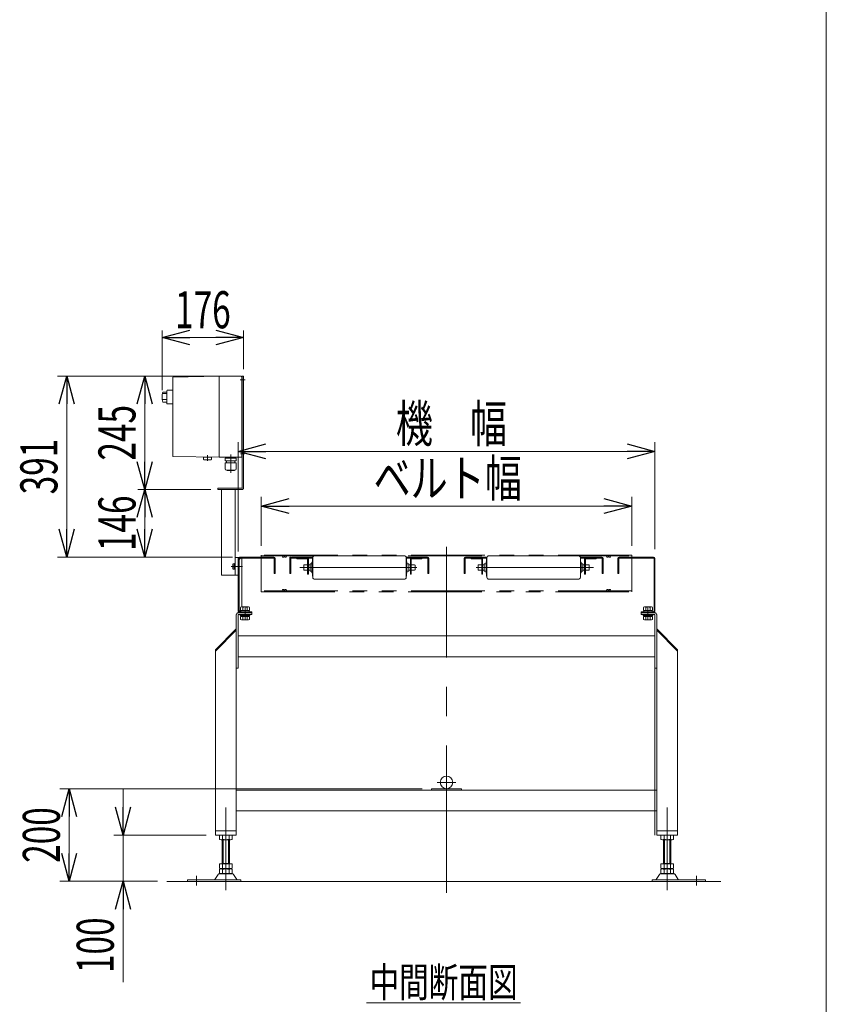
# Model space of a CAD drawing. Units: millimetres. Extents: x -3940 to 3940, y -2703 to 2703.
# Drawn here: x 2198 to 3940, y -898 to 1227 of the extents above; entities that cross this region are included whole.
import ezdxf
from ezdxf.enums import TextEntityAlignment as Align

# ---------------------------------------------------------------- set-up
doc = ezdxf.new("R2010")
doc.units = ezdxf.units.MM
doc.header["$LTSCALE"] = 5
doc.linetypes.add('CENTERX2', pattern=[101.6, 63.5, -12.7, 12.7, -12.7])
doc.linetypes.add('PHANTOM', pattern=[63.5, 31.75, -6.35, 6.35, -6.35, 6.35, -6.35])
for name, color, linetype in [('4', 7, 'Continuous'), ('L-3', 7, 'Continuous'), ('Layer0008', 7, 'Continuous'), ('ZUWAKU', 7, 'Continuous')]:
    doc.layers.add(name, color=color, linetype=linetype)
doc.styles.add('dcStyle0', font='ＭＳ Ｐゴシック')
doc.dimstyles.new('dc_Rotated', dxfattribs={"dimtxt": 80, "dimasz": 60.000038, "dimexe": 20, "dimexo": 20, "dimgap": 14, "dimtad": 3, "dimdsep": 46, "dimtxsty": 'dcStyle0', "dimblk1": 'OPEN30', "dimblk2": 'OPEN30', "dimsah": 1, "dimcen": 0.09, "dimclrd": 2, "dimclre": 2, "dimclrt": 2, "dimadec": 0, "dimazin": 2, "dimtfac": 1, "dimtdec": 4, "dimtmove": 0, "dimatfit": 3, "dimfxl": 1, "dimarcsym": 1})

# ---------------------------------------------------------------- blocks, each defined once
blk = doc.blocks.new('_Open30')
at = {"color": 0, "linetype": 'ByBlock', "lineweight": -2}
for p, q in [((-1, 0.267949), (0, 0)), ((0, 0), (-1, -0.267949)), ((0, 0), (-1, 0))]:
    blk.add_line(p, q, dxfattribs=at)
blk = doc.blocks.new('*D28')
at = {"color": 2, "linetype": 'Continuous', "lineweight": 13}
for p, q in [((3067.5, -432.9), (2285.2, -432.9)), ((2305.2, -632.9), (2305.2, -432.9)), ((2495.8, -632.9), (2285.2, -632.9))]:
    blk.add_line(p, q, dxfattribs=at)
at = {"color": 2, "xscale": 60.00005615230571, "yscale": 59.99978736447287}
for p, rotation in [((2305.2, -432.9), 90), ((2305.2, -632.9), 270)]:
    blk.add_blockref('_Open30', p, dxfattribs=dict(at, rotation=rotation))
at = {"color": 2, "style": 'dcStyle0', "width": 0.6875}
blk.add_text('200', height=80, rotation=90, dxfattribs=at).set_placement((2285.2, -592.9), (2285.2, -472.9), align=Align.FIT)
blk = doc.blocks.new('*D29')
at = {"color": 2, "linetype": 'Continuous', "lineweight": 13}
for p, q in [((2720, 91.6), (2720, 197.4)), ((3520, 91.6), (3520, 197.4)), ((2720, 177.4), (3520, 177.4))]:
    blk.add_line(p, q, dxfattribs=at)
at = {"color": 2, "xscale": 60.00005615230571, "yscale": 59.99978736447287}
for p, rotation in [((2720, 177.4), 180), ((3520, 177.4), 360)]:
    blk.add_blockref('_Open30', p, dxfattribs=dict(at, rotation=rotation))
at = {"color": 2, "style": 'dcStyle0', "width": 0.765263}
blk.add_text('ベルト幅', height=80, dxfattribs=at).set_placement((2962.5, 197.4), (3282.5, 197.4), align=Align.FIT)
blk = doc.blocks.new('*D30')
at = {"color": 2, "linetype": 'Continuous', "lineweight": 13}
for p, q in [((2670, 82.1), (2670, 315.3)), ((3570, 84.1), (3570, 315.3)), ((2670, 295.3), (3570, 295.3))]:
    blk.add_line(p, q, dxfattribs=at)
at = {"color": 2, "xscale": 60.00005615230571, "yscale": 59.99978736447287}
for p, rotation in [((2670, 295.3), 180), ((3570, 295.3), 360)]:
    blk.add_blockref('_Open30', p, dxfattribs=dict(at, rotation=rotation))
at = {"color": 2, "style": 'dcStyle0', "width": 0.774103}
blk.add_text('機\u3000幅', height=80, dxfattribs=at).set_placement((3010.7, 315.3), (3250.7, 315.3), align=Align.FIT)
blk = doc.blocks.new('DC_IMAGEDIMGROUP_7')
at = {"color": 2, "linetype": 'Continuous', "lineweight": 13}
for p, q in [((2421.6, -432.9), (2421.6, -532.9)), ((2601, -532.9), (2401.6, -532.9)), ((2421.6, -632.9), (2421.6, -532.9)), ((2495.8, -632.9), (2401.6, -632.9)), ((2421.6, -850.9), (2421.6, -632.9))]:
    blk.add_line(p, q, dxfattribs=at)
at = {"color": 2, "xscale": 60.00005615230571, "yscale": 59.99978736447287}
for p, rotation in [((2421.6, -532.9), 270), ((2421.6, -632.9), 90)]:
    blk.add_blockref('_Open30', p, dxfattribs=dict(at, rotation=rotation))
at = {"color": 2, "style": 'dcStyle0', "width": 0.6875}
blk.add_text('100', height=80, rotation=90, dxfattribs=at).set_placement((2401.6, -830.9), (2401.6, -710.9), align=Align.FIT)
blk = doc.blocks.new('*D44')
at = {"color": 2, "linetype": 'Continuous', "lineweight": 13}
for p, q in [((2611, 213.1), (2453.5, 213.1)), ((2468.5, 67.1), (2468.5, 213.1)), ((2658, 67.1), (2453.5, 67.1))]:
    blk.add_line(p, q, dxfattribs=at)
at = {"color": 2, "xscale": 60.00005615230571, "yscale": 59.99978736447287}
for p, rotation in [((2468.5, 213.1), 90), ((2468.5, 67.1), 270)]:
    blk.add_blockref('_Open30', p, dxfattribs=dict(at, rotation=rotation))
at = {"color": 2, "style": 'dcStyle0', "width": 0.6875}
blk.add_text('146', height=80, rotation=90, dxfattribs=at).set_placement((2448.5, 80.1), (2448.5, 200.1), align=Align.FIT)
blk = doc.blocks.new('*D45')
at = {"color": 2, "linetype": 'Continuous', "lineweight": 13}
for p, q in [((2664, 458.1), (2453.5, 458.1)), ((2468.5, 213.1), (2468.5, 458.1)), ((2611, 213.1), (2453.5, 213.1))]:
    blk.add_line(p, q, dxfattribs=at)
at = {"color": 2, "xscale": 60.00005615230571, "yscale": 59.99978736447287}
for p, rotation in [((2468.5, 458.1), 90), ((2468.5, 213.1), 270)]:
    blk.add_blockref('_Open30', p, dxfattribs=dict(at, rotation=rotation))
at = {"color": 2, "style": 'dcStyle0', "width": 0.6875}
blk.add_text('245', height=80, rotation=90, dxfattribs=at).set_placement((2448.5, 275.6), (2448.5, 395.6), align=Align.FIT)
blk = doc.blocks.new('*D46')
at = {"color": 2, "linetype": 'Continuous', "lineweight": 13}
for p, q in [((2506, 427.6), (2506, 556.2)), ((2682, 473.1), (2682, 556.2)), ((2506, 541.2), (2682, 541.2))]:
    blk.add_line(p, q, dxfattribs=at)
at = {"color": 2, "xscale": 60.00005615230571, "yscale": 59.99978736447287}
for p, rotation in [((2506, 541.2), 180), ((2682, 541.2), 360)]:
    blk.add_blockref('_Open30', p, dxfattribs=dict(at, rotation=rotation))
at = {"color": 2, "style": 'dcStyle0', "width": 0.6875}
blk.add_text('176', height=80, dxfattribs=at).set_placement((2534, 561.2), (2654, 561.2), align=Align.FIT)
blk = doc.blocks.new('*D47')
at = {"color": 2, "linetype": 'Continuous', "lineweight": 13}
for p, q in [((2664, 458.1), (2279.9, 458.1)), ((2299.9, 67.1), (2299.9, 458.1)), ((2653, 67.1), (2279.9, 67.1))]:
    blk.add_line(p, q, dxfattribs=at)
at = {"color": 2, "xscale": 60.00005615230571, "yscale": 59.99978736447287}
for p, rotation in [((2299.9, 458.1), 90), ((2299.9, 67.1), 270)]:
    blk.add_blockref('_Open30', p, dxfattribs=dict(at, rotation=rotation))
at = {"color": 2, "style": 'dcStyle0', "width": 0.6875}
blk.add_text('391', height=80, rotation=90, dxfattribs=at).set_placement((2279.9, 202.6), (2279.9, 322.6), align=Align.FIT)
blk = doc.blocks.new('DC_GROUP_W_FB4H_S_035_7_13')
at = {"color": 2, "linetype": 'Continuous', "lineweight": 13}
blk.add_line((2947.2, -895.5), (3280, -895.5), dxfattribs=at)
at = {"color": 2, "style": 'dcStyle0', "width": 0.6875}
blk.add_text('中間断面図', height=64, dxfattribs=at).set_placement((2953.6, -882.7), (3273.6, -882.7), align=Align.FIT)
blk = doc.blocks.new('DC_GROUP_W_FB4H_S_035_7_42')
at = {"layer": 'Layer0008', "color": 140, "linetype": 'Continuous', "lineweight": 13}
for p, q in [((3545.2, -48.4), (3545.2, -41.4)), ((3547.7, -40.4), (3562.4, -40.4)), ((3550.1, -41.4), (3550.1, -48.4)), ((3559.9, -48.4), (3559.9, -41.4)), ((3564.8, -48.4), (3564.8, -41.4)), ((3545.2, -48.4), (3564.8, -48.4)), ((3545.8, -50.9), (3545.8, -48.4)), ((3564.2, -50.9), (3545.8, -50.9)), ((3554.3, -48.4), (3555, -50.9)), ((3555, -48.4), (3555.7, -50.9)), ((3564.2, -48.4), (3564.2, -50.9))]:
    blk.add_line(p, q, dxfattribs=at)
at = {"layer": 'Layer0008', "color": 3, "linetype": 'CENTERX2', "lineweight": 13}
blk.add_line((3555, -50.9), (3555, -40.4), dxfattribs=at)
at = {"layer": 'Layer0008', "color": 140, "linetype": 'Continuous', "lineweight": 13}
for centre, radius, start, end in [((3547.7, -44.2), 3.78, 49.5701, 130.4299), ((3555, -54.2), 13.8, 69.1359, 110.8641), ((3562.4, -44.2), 3.78, 49.5701, 130.4299)]:
    blk.add_arc(centre, radius, start, end, dxfattribs=at)
blk = doc.blocks.new('DC_GROUP_W_FB4H_S_035_7_41')
at = {"layer": 'Layer0008', "linetype": 'Continuous'}
blk.add_blockref('DC_GROUP_W_FB4H_S_035_7_42', (0, 0), dxfattribs=at)
blk = doc.blocks.new('DC_GROUP_W_FB4H_S_035_7_45')
at = {"layer": 'Layer0008', "color": 140, "linetype": 'Continuous', "lineweight": 13}
for p, q in [((2675.2, -48.4), (2675.2, -41.4)), ((2677.7, -40.4), (2692.4, -40.4)), ((2680.1, -41.4), (2680.1, -48.4)), ((2689.9, -48.4), (2689.9, -41.4)), ((2694.8, -48.4), (2694.8, -41.4)), ((2675.2, -48.4), (2694.8, -48.4)), ((2675.8, -50.9), (2675.8, -48.4)), ((2694.2, -50.9), (2675.8, -50.9)), ((2684.3, -48.4), (2685, -50.9)), ((2685, -48.4), (2685.7, -50.9)), ((2694.2, -48.4), (2694.2, -50.9))]:
    blk.add_line(p, q, dxfattribs=at)
at = {"layer": 'Layer0008', "color": 3, "linetype": 'CENTERX2', "lineweight": 13}
blk.add_line((2685, -50.9), (2685, -40.4), dxfattribs=at)
at = {"layer": 'Layer0008', "color": 140, "linetype": 'Continuous', "lineweight": 13}
for centre, radius, start, end in [((2677.7, -44.2), 3.78, 49.5701, 130.4299), ((2685, -54.2), 13.8, 69.1359, 110.8641), ((2692.4, -44.2), 3.78, 49.5701, 130.4299)]:
    blk.add_arc(centre, radius, start, end, dxfattribs=at)
blk = doc.blocks.new('DC_GROUP_W_FB4H_S_035_7_44')
at = {"layer": 'Layer0008', "linetype": 'Continuous'}
blk.add_blockref('DC_GROUP_W_FB4H_S_035_7_45', (0, 0), dxfattribs=at)
blk = doc.blocks.new('DC_GROUP_W_FB4H_S_035_7_4')
at = {"layer": 'ZUWAKU', "color": 7, "linetype": 'Continuous', "lineweight": 13}
blk.add_line((3940, -2657.4), (3940, 2702.6), dxfattribs=at)
blk = doc.blocks.new('DC_GROUP_W_FB4H_S_035_7_43')
at = {"layer": 'Layer0008', "color": 140, "linetype": 'Continuous', "lineweight": 13}
for p, q in [((3544.5, -56.9), (3565.5, -56.9)), ((3544.5, -56.9), (3544.5, -58.9)), ((3544.5, -58.9), (3565.5, -58.9)), ((3545.2, -61.4), (3545.2, -67.5)), ((3545.2, -61.4), (3564.8, -61.4)), ((3545.8, -58.9), (3545.8, -61.4)), ((3550.1, -61.4), (3550.1, -67.5)), ((3555, -61.4), (3554.3, -58.9)), ((3555.7, -61.4), (3555, -58.9)), ((3559.9, -61.4), (3559.9, -67.5)), ((3564.2, -58.9), (3564.2, -61.4)), ((3564.8, -61.4), (3564.8, -67.5)), ((3565.5, -56.9), (3565.5, -58.9)), ((3547.7, -68.4), (3562.4, -68.4))]:
    blk.add_line(p, q, dxfattribs=at)
at = {"layer": 'Layer0008', "color": 3, "linetype": 'CENTERX2', "lineweight": 13}
blk.add_line((3555, -68.4), (3555, -56.9), dxfattribs=at)
at = {"layer": 'Layer0008', "color": 140, "linetype": 'Continuous', "lineweight": 13}
for centre, radius, start, end in [((3547.7, -64.7), 3.78, 229.5701, 310.4299), ((3555, -54.7), 13.8, 249.1359, 290.8641), ((3562.4, -64.7), 3.78, 229.5701, 310.4299)]:
    blk.add_arc(centre, radius, start, end, dxfattribs=at)
blk = doc.blocks.new('DC_GROUP_W_FB4H_S_035_7_46')
at = {"layer": 'Layer0008', "color": 140, "linetype": 'Continuous', "lineweight": 13}
for p, q in [((2674.5, -56.9), (2695.5, -56.9)), ((2674.5, -56.9), (2674.5, -58.9)), ((2674.5, -58.9), (2695.5, -58.9)), ((2675.2, -61.4), (2675.2, -67.5)), ((2675.2, -61.4), (2694.8, -61.4)), ((2675.8, -58.9), (2675.8, -61.4)), ((2680.1, -61.4), (2680.1, -67.5)), ((2685, -61.4), (2684.3, -58.9)), ((2685.7, -61.4), (2685, -58.9)), ((2689.9, -61.4), (2689.9, -67.5)), ((2694.2, -58.9), (2694.2, -61.4)), ((2694.8, -61.4), (2694.8, -67.5)), ((2695.5, -56.9), (2695.5, -58.9)), ((2677.7, -68.4), (2692.4, -68.4))]:
    blk.add_line(p, q, dxfattribs=at)
at = {"layer": 'Layer0008', "color": 3, "linetype": 'CENTERX2', "lineweight": 13}
blk.add_line((2685, -68.4), (2685, -56.9), dxfattribs=at)
at = {"layer": 'Layer0008', "color": 140, "linetype": 'Continuous', "lineweight": 13}
for centre, radius, start, end in [((2677.7, -64.7), 3.78, 229.5701, 310.4299), ((2685, -54.7), 13.8, 249.1359, 290.8641), ((2692.4, -64.7), 3.78, 229.5701, 310.4299)]:
    blk.add_arc(centre, radius, start, end, dxfattribs=at)
blk = doc.blocks.new('DC_GROUP_W_FB4H_S_035_7_47')
at = {"layer": 'Layer0008', "color": 140, "linetype": 'Continuous', "lineweight": 13}
for p, q in [((2658.5, 51.4), (2658.5, 42.7)), ((2662.5, 52.8), (2659, 52.8)), ((2662.5, 49.9), (2659, 49.9)), ((2662.5, 44.2), (2659, 44.2)), ((2664, 53.2), (2662.5, 53.2)), ((2662.5, 53.2), (2662.5, 41)), ((2662.5, 47.1), (2664, 47.5)), ((2662.5, 46.7), (2664, 47.1)), ((2664, 53.2), (2664, 41)), ((2662.5, 41.3), (2659, 41.3)), ((2664, 41), (2662.5, 41))]:
    blk.add_line(p, q, dxfattribs=at)
at = {"layer": 'Layer0008', "color": 3, "linetype": 'CENTERX2', "lineweight": 13}
blk.add_line((2658.5, 47.1), (2664, 47.1), dxfattribs=at)
at = {"layer": 'Layer0008', "color": 140, "linetype": 'Continuous', "lineweight": 13}
for centre, radius, start, end in [((2660.8, 51.4), 2.32, 141.4811, 218.5189), ((2667, 47.1), 8.51, 160.1808, 199.8192), ((2660.8, 42.7), 2.32, 141.4811, 218.5189)]:
    blk.add_arc(centre, radius, start, end, dxfattribs=at)
blk = doc.blocks.new('DC_GROUP_W_FB4H_S_035_7_16')
at = {"layer": '4', "color": 3, "linetype": 'CENTERX2', "lineweight": 13}
for p, q in [((2674.2, 450.1), (2685.2, 450.1)), ((2675.4, 290.1), (2683.8, 290.1)), ((2655.3, 47.1), (2679.2, 47.1))]:
    blk.add_line(p, q, dxfattribs=at)
at = {"layer": '4', "color": 7, "linetype": 'Continuous', "lineweight": 13}
for p, q in [((2679, 217.1), (2679, 458.1)), ((2679, 458.1), (2682, 458.1)), ((2682, 217.1), (2682, 458.1)), ((2626, 213.1), (2626, 216.1)), ((2626, 216.1), (2678, 216.1)), ((2626, 213.1), (2678, 213.1)), ((2634, 28.1), (2634, 213.1)), ((2664, 28.1), (2664, 213.1)), ((2664, 66.1), (2670, 66.1)), ((2634, 28.1), (2670, 28.1))]:
    blk.add_line(p, q, dxfattribs=at)
for radius in [1, 4]:
    blk.add_arc((2678, 217.1), radius, 270, 0, dxfattribs=at)
blk = doc.blocks.new('DC_GROUP_W_FB4H_S_035_7_17')
at = {"layer": 'L-3', "color": 140, "linetype": 'Continuous', "lineweight": 13}
for p, q in [((2629, 457.6), (2529, 455.6)), ((2529, 455.6), (2529, 284.6)), ((2629, 457.6), (2677, 457.6)), ((2629, 457.6), (2629, 282.6)), ((2678, 456.6), (2678, 283.6)), ((2679, 455.1), (2678, 455.1)), ((2517, 427.3), (2516, 426.3)), ((2516, 426.3), (2516, 398.8)), ((2529, 427.3), (2517, 427.3)), ((2678, 445.1), (2679, 445.1)), ((2507.5, 423.4), (2516, 423.4)), ((2507.5, 420.5), (2515.1, 420.5)), ((2507.5, 407.1), (2516, 407.1)), ((2507.5, 401.7), (2516, 401.7)), ((2516, 398.8), (2517, 397.8)), ((2529, 397.8), (2517, 397.8)), ((2529, 284.6), (2629, 282.6)), ((2612.5, 282.7), (2595.5, 282.7)), ((2595.5, 282.7), (2595.5, 277.7)), ((2596.5, 277.2), (2596.2, 277.3)), ((2596.5, 277.2), (2611.5, 277.2)), ((2604, 287.3), (2604, 274.8)), ((2611.5, 277.2), (2611.8, 277.3)), ((2612.5, 277.7), (2612.5, 282.7)), ((2629, 282.6), (2677, 282.6)), ((2665.9, 280.4), (2642.1, 280.4)), ((2642.1, 275), (2642.1, 280.4)), ((2644, 281.7), (2644, 281.6)), ((2644.9, 280.7), (2663.2, 280.7)), ((2645.3, 280.7), (2645, 280.4)), ((2654, 288.5), (2654, 249.3)), ((2662.7, 280.7), (2663, 280.4)), ((2664.1, 281.7), (2664.1, 281.6)), ((2665.9, 275), (2665.9, 280.4)), ((2679, 295.1), (2678, 295.1)), ((2678, 285.1), (2679, 285.1)), ((2666.1, 271), (2641.9, 271)), ((2641.9, 257.8), (2641.9, 271)), ((2665.9, 275), (2642.1, 275)), ((2645, 275), (2645, 271)), ((2663, 275), (2663, 271)), ((2666.1, 257.8), (2666.1, 271)), ((2663.1, 254.8), (2644.9, 254.8)), ((2646.1, 254.4), (2646.1, 254.8)), ((2661.9, 254.4), (2646.1, 254.4)), ((2661.9, 254.4), (2661.9, 254.8))]:
    blk.add_line(p, q, dxfattribs=at)
for centre, radius, start, end in [((2677, 456.6), 1, 0, 90), ((2545.8, 412.6), 39.8, 164.2256, 195.7744), ((2596.7, 279), 1.74, 225.4782, 252.2327), ((2611.3, 279), 1.74, 287.7673, 314.5218), ((2644.9, 281.7), 0.9, 90, 180), ((2644.9, 281.6), 0.9, 180, 270), ((2663.2, 281.7), 0.9, 0, 90), ((2663.2, 281.6), 0.9, 270, 0), ((2677, 283.6), 1, 270, 0), ((2644.9, 257.8), 3, 180, 270), ((2663.1, 257.8), 3, 270, 0)]:
    blk.add_arc(centre, radius, start, end, dxfattribs=at)

msp = doc.modelspace()

# ---------------------------------------------------------------- linework, layer by layer
at = {"color": 2, "linetype": 'Continuous', "lineweight": 13}
msp.add_line((2670.0113283, 79.05270833), (2670.0113283, 270.03636616), dxfattribs=at)
at = {"color": 3, "linetype": 'CENTERX2', "lineweight": 13}
for p, q in [((3120.0113283, -657.37731639), (3120.0113283, 89.38578554)), ((3056.0316037, 44.65270833), (2803.0316037, 44.65270833)), ((3436.9910529, 44.65270833), (3183.9910529, 44.65270833)), ((2685.0113283, -40.54729167), (2685.0113283, -62.04729167)), ((3555.0113283, -62.04729167), (3555.0113283, -40.54729167)), ((3099.6113283, -419.33981463), (3140.4113283, -419.33981463)), ((2643.5113283, -473.29885645), (2643.5113283, -652.29885645)), ((3596.5113283, -652.29885645), (3596.5113283, -473.29885645)), ((2580.5113283, -641.63849624), (2580.5113283, -621.23481319)), ((3659.5113283, -621.23481319), (3659.5113283, -641.63849624))]:
    msp.add_line(p, q, dxfattribs=at)
at = {"color": 7, "linetype": 'Continuous', "lineweight": 13}
for p, q in [((2670.0113283, 64.05270833), (2670.0113283, -49.94729167)), ((2672.0113283, 62.05270833), (2675.0113283, 65.05270833)), ((2672.0113283, -49.94729167), (2672.0113283, 64.05270833)), ((2747.0113283, 67.05270833), (2673.0113283, 67.05270833)), ((2673.0113283, 65.05270833), (2748.0113283, 65.05270833)), ((2678.0113283, 65.05270833), (2678.0113283, -40.44729167)), ((2748.0113283, 65.05270833), (2748.0113283, 32.05270833)), ((2750.0113283, 32.05270833), (2750.0113283, 64.05270833)), ((2782.0113283, 64.05270833), (2782.0113283, 32.05270833)), ((2784.0113283, 32.05270833), (2784.0113283, 64.05270833)), ((2831.3304712, 67.05270833), (2785.0113283, 67.05270833)), ((2785.0113283, 65.05270833), (2831.0113283, 65.05270833)), ((2797.0113283, 65.05270833), (2797.0113283, 63.05270833)), ((2831.0113283, 65.52970833), (2831.0113283, 23.77570833)), ((2832.6273283, 68.90070833), (2832.91404919, 69.15138676)), ((2835.3143283, 70.05270833), (3028.7083283, 70.05270833)), ((3031.1086074, 69.15138676), (3031.3953283, 68.90070833)), ((3079.0113283, 67.05270833), (3032.6921854, 67.05270833)), ((3033.0113283, 23.77570833), (3033.0113283, 65.52970833)), ((3033.0113283, 65.05270833), (3079.0113283, 65.05270833)), ((3067.0113283, 63.05270833), (3067.0113283, 65.05270833)), ((3080.0113283, 64.05270833), (3080.0113283, 32.05270833)), ((3082.0113283, 32.05270833), (3082.0113283, 64.05270833)), ((3158.0113283, 64.05270833), (3158.0113283, 32.05270833)), ((3160.0113283, 32.05270833), (3160.0113283, 64.05270833)), ((3207.3304712, 67.05270833), (3161.0113283, 67.05270833)), ((3161.0113283, 65.05270833), (3207.0113283, 65.05270833)), ((3173.0113283, 65.05270833), (3173.0113283, 63.05270833)), ((3207.0113283, 65.52970833), (3207.0113283, 23.77570833)), ((3208.6273283, 68.90070833), (3208.91404919, 69.15138676)), ((3211.3143283, 70.05270833), (3404.7083283, 70.05270833)), ((3407.1086074, 69.15138676), (3407.3953283, 68.90070833)), ((3455.0113283, 67.05270833), (3408.6921854, 67.05270833)), ((3409.0113283, 23.77570833), (3409.0113283, 65.52970833)), ((3409.0113283, 65.05270833), (3455.0113283, 65.05270833)), ((3443.0113283, 63.05270833), (3443.0113283, 65.05270833)), ((3456.0113283, 64.05270833), (3456.0113283, 32.05270833)), ((3458.0113283, 32.05270833), (3458.0113283, 64.05270833)), ((3490.0113283, 64.05270833), (3490.0113283, 32.05270833)), ((3492.0113283, 32.05270833), (3492.0113283, 64.05270833)), ((3567.0113283, 67.05270833), (3493.0113283, 67.05270833)), ((3493.0113283, 65.05270833), (3567.0113283, 65.05270833)), ((3568.0113283, 64.05270833), (3568.0113283, -49.94729167)), ((3570.0113283, -49.94729167), (3570.0113283, 64.05270833)), ((2797.0113283, 63.05270833), (2820.0113283, 63.05270833)), ((2813.0113283, 50.65270833), (2812.0113283, 49.65270833)), ((2812.0113283, 49.65270833), (2812.0113283, 39.65270833)), ((2820.0113283, 50.65270833), (2813.0113283, 50.65270833)), ((2820.0113283, 63.05270833), (2820.0113283, 30.05270833)), ((2822.0113283, 30.05270833), (2822.0113283, 63.05270833)), ((2825.5113283, 50.65270833), (2822.0113283, 50.65270833)), ((2825.5113283, 36.40270833), (2825.5113283, 52.90270833)), ((2825.5113283, 52.90270833), (2829.5113283, 52.90270833)), ((2829.5113283, 33.45270833), (2829.5113283, 55.85270833)), ((2830.5113283, 26.95270833), (2830.5113283, 62.35270833)), ((3033.5113283, 62.35270833), (3033.5113283, 26.95270833)), ((3034.5113283, 55.85270833), (3034.5113283, 33.45270833)), ((3034.5113283, 52.90270833), (3038.5113283, 52.90270833)), ((3038.5113283, 52.90270833), (3038.5113283, 36.40270833)), ((3042.0113283, 50.65270833), (3038.5113283, 50.65270833)), ((3042.0113283, 63.05270833), (3042.0113283, 30.05270833)), ((3044.0113283, 30.05270833), (3044.0113283, 63.05270833)), ((3044.0113283, 63.05270833), (3067.0113283, 63.05270833)), ((3051.0113283, 50.65270833), (3044.0113283, 50.65270833)), ((3052.0113283, 49.65270833), (3051.0113283, 50.65270833)), ((3052.0113283, 39.65270833), (3052.0113283, 49.65270833)), ((3173.0113283, 63.05270833), (3196.0113283, 63.05270833)), ((3189.0113283, 50.65270833), (3188.0113283, 49.65270833)), ((3188.0113283, 49.65270833), (3188.0113283, 39.65270833)), ((3196.0113283, 50.65270833), (3189.0113283, 50.65270833)), ((3196.0113283, 63.05270833), (3196.0113283, 30.05270833)), ((3198.0113283, 30.05270833), (3198.0113283, 63.05270833)), ((3201.5113283, 50.65270833), (3198.0113283, 50.65270833)), ((3201.5113283, 36.40270833), (3201.5113283, 52.90270833)), ((3201.5113283, 52.90270833), (3205.5113283, 52.90270833)), ((3205.5113283, 33.45270833), (3205.5113283, 55.85270833)), ((3206.5113283, 26.95270833), (3206.5113283, 62.35270833)), ((3409.5113283, 62.35270833), (3409.5113283, 26.95270833)), ((3410.5113283, 55.85270833), (3410.5113283, 33.45270833)), ((3410.5113283, 52.90270833), (3414.5113283, 52.90270833)), ((3414.5113283, 52.90270833), (3414.5113283, 36.40270833)), ((3418.0113283, 50.65270833), (3414.5113283, 50.65270833)), ((3418.0113283, 63.05270833), (3418.0113283, 30.05270833)), ((3420.0113283, 30.05270833), (3420.0113283, 63.05270833)), ((3420.0113283, 63.05270833), (3443.0113283, 63.05270833)), ((3427.0113283, 50.65270833), (3420.0113283, 50.65270833)), ((3428.0113283, 49.65270833), (3427.0113283, 50.65270833)), ((3428.0113283, 39.65270833), (3428.0113283, 49.65270833)), ((2748.0113283, 32.05270833), (2750.0113283, 32.05270833)), ((2782.0113283, 32.05270833), (2784.0113283, 32.05270833)), ((2812.0113283, 39.65270833), (2813.0113283, 38.65270833)), ((2813.0113283, 38.65270833), (2820.0113283, 38.65270833)), ((2820.0113283, 30.05270833), (2822.0113283, 30.05270833)), ((2822.0113283, 38.65270833), (2825.5113283, 38.65270833)), ((2829.5113283, 36.40270833), (2825.5113283, 36.40270833)), ((3038.5113283, 36.40270833), (3034.5113283, 36.40270833)), ((3038.5113283, 38.65270833), (3042.0113283, 38.65270833)), ((3042.0113283, 30.05270833), (3044.0113283, 30.05270833)), ((3044.0113283, 38.65270833), (3051.0113283, 38.65270833)), ((3051.0113283, 38.65270833), (3052.0113283, 39.65270833)), ((3080.0113283, 32.05270833), (3082.0113283, 32.05270833)), ((3158.0113283, 32.05270833), (3160.0113283, 32.05270833)), ((3188.0113283, 39.65270833), (3189.0113283, 38.65270833)), ((3189.0113283, 38.65270833), (3196.0113283, 38.65270833)), ((3196.0113283, 30.05270833), (3198.0113283, 30.05270833)), ((3198.0113283, 38.65270833), (3201.5113283, 38.65270833)), ((3205.5113283, 36.40270833), (3201.5113283, 36.40270833)), ((3414.5113283, 36.40270833), (3410.5113283, 36.40270833)), ((3414.5113283, 38.65270833), (3418.0113283, 38.65270833)), ((3418.0113283, 30.05270833), (3420.0113283, 30.05270833)), ((3420.0113283, 38.65270833), (3427.0113283, 38.65270833)), ((3427.0113283, 38.65270833), (3428.0113283, 39.65270833)), ((3456.0113283, 32.05270833), (3458.0113283, 32.05270833)), ((3490.0113283, 32.05270833), (3492.0113283, 32.05270833)), ((2832.91404919, 20.1540299), (2832.6273283, 20.40470833)), ((3028.7083283, 19.25270833), (2835.3143283, 19.25270833)), ((3031.3953283, 20.40470833), (3031.1086074, 20.1540299)), ((3208.91404919, 20.1540299), (3208.6273283, 20.40470833)), ((3404.7083283, 19.25270833), (3211.3143283, 19.25270833)), ((3407.3953283, 20.40470833), (3407.1086074, 20.1540299)), ((2666.0113283, -532.9423376), (2666.0113283, -56.94729167)), ((2670.0113283, -57.94729167), (2670.0113283, -172.94729167)), ((2700.0113283, -52.94729167), (2671.0113283, -52.94729167)), ((2700.0113283, -56.94729167), (2671.0113283, -56.94729167)), ((2675.0113283, -50.94729167), (2672.0113283, -47.94729167)), ((2700.0113283, -50.94729167), (2673.0113283, -50.94729167)), ((2700.0113283, -50.94729167), (2700.0113283, -56.94729167)), ((3540.0113283, -56.94729167), (3540.0113283, -50.94729167)), ((3567.0113283, -50.94729167), (3540.0113283, -50.94729167)), ((3569.0113283, -52.94729167), (3540.0113283, -52.94729167)), ((3569.0113283, -56.94729167), (3540.0113283, -56.94729167)), ((3570.0113283, -57.94729167), (3570.0113283, -532.9423376)), ((3574.0113283, -56.94729167), (3574.0113283, -532.9423376)), ((2666.0113283, -87.94729167), (2621.0113283, -132.94729167)), ((2666.0113283, -90.7757188), (2621.0113283, -135.7757188)), ((2670.0113283, -102.94729167), (3570.0113283, -102.94729167)), ((3619.0113283, -132.94729167), (3574.0113283, -87.94729167)), ((3619.0113283, -135.7757188), (3574.0113283, -90.7757188)), ((2621.0113283, -532.9423376), (2621.0113283, -132.94729167)), ((2670.0113283, -147.94729167), (3570.0113283, -147.94729167)), ((3619.0113283, -132.94729167), (3619.0113283, -532.9423376)), ((2666.0113283, -172.94729167), (2670.0113283, -172.94729167)), ((3570.0113283, -172.94729167), (3574.0113283, -172.94729167)), ((2666.0113283, -435.9423376), (3574.0113283, -435.9423376)), ((3087.5113283, -432.9423376), (3087.5113283, -435.9423376)), ((3152.5113283, -432.9423376), (3087.5113283, -432.9423376)), ((3152.5113283, -435.9423376), (3152.5113283, -432.9423376)), ((2666.0113283, -480.9423376), (3574.0113283, -480.9423376)), ((2621.0113283, -523.9423376), (2666.0113283, -523.9423376)), ((3574.0113283, -523.9423376), (3619.0113283, -523.9423376)), ((2621.0113283, -532.9423376), (2666.0113283, -532.9423376)), ((2629.65492184, -533.47883068), (2629.65492184, -542.40703391)), ((2653.90363314, -542.94293229), (2633.11902345, -542.94293229)), ((2635.5113283, -595.14293229), (2635.5113283, -542.94293229)), ((2636.58312507, -533.47883068), (2636.58312507, -542.40703391)), ((2650.43953153, -533.47883068), (2650.43953153, -542.40703391)), ((2651.5113283, -542.94293229), (2651.5113283, -595.14293229)), ((2657.36773476, -533.47883068), (2657.36773476, -542.40703391)), ((3574.0113283, -532.9423376), (3619.0113283, -532.9423376)), ((3582.65492184, -542.40703391), (3582.65492184, -533.47883068)), ((3606.90363314, -542.94293229), (3586.11902345, -542.94293229)), ((3588.5113283, -595.14293229), (3588.5113283, -542.94293229)), ((3589.58312507, -542.40703391), (3589.58312507, -533.47883068)), ((3603.43953153, -542.40703391), (3603.43953153, -533.47883068)), ((3604.5113283, -542.94293229), (3604.5113283, -595.14293229)), ((3610.36773476, -542.40703391), (3610.36773476, -533.47883068)), ((2629.65492184, -595.14293229), (2629.65492184, -604.60703391)), ((2629.65492184, -595.14293229), (2657.36773476, -595.14293229)), ((2635.5113283, -594.14293229), (2651.5113283, -594.14293229)), ((2636.58312507, -595.14293229), (2636.58312507, -604.60703391)), ((2650.43953153, -595.14293229), (2650.43953153, -604.60703391)), ((2657.36773476, -595.14293229), (2657.36773476, -604.60703391)), ((3582.65492184, -595.14293229), (3610.36773476, -595.14293229)), ((3582.65492184, -604.60703391), (3582.65492184, -595.14293229)), ((3588.5113283, -594.14293229), (3604.5113283, -594.14293229)), ((3589.58312507, -604.60703391), (3589.58312507, -595.14293229)), ((3603.43953153, -604.60703391), (3603.43953153, -595.14293229)), ((3610.36773476, -604.60703391), (3610.36773476, -595.14293229)), ((2657.78281188, -616.44293229), (2629.23984471, -616.44293229)), ((2629.65492184, -606.67883068), (2629.65492184, -615.60703391)), ((2633.11902345, -605.14293229), (2653.90363314, -605.14293229)), ((2633.11902345, -606.14293229), (2653.90363314, -606.14293229)), ((2653.90363314, -616.14293229), (2633.11902345, -616.14293229)), ((2635.5113283, -605.14293229), (2635.5113283, -606.14293229)), ((2636.58312507, -606.67883068), (2636.58312507, -615.60703391)), ((2650.43953153, -606.67883068), (2650.43953153, -615.60703391)), ((2651.5113283, -605.14293229), (2651.5113283, -606.14293229)), ((2657.36773476, -606.67883068), (2657.36773476, -615.60703391)), ((3610.78281188, -616.44293229), (3582.23984471, -616.44293229)), ((3582.65492184, -615.60703391), (3582.65492184, -606.67883068)), ((3586.11902345, -605.14293229), (3606.90363314, -605.14293229)), ((3586.11902345, -606.14293229), (3606.90363314, -606.14293229)), ((3606.90363314, -616.14293229), (3586.11902345, -616.14293229)), ((3588.5113283, -606.14293229), (3588.5113283, -605.14293229)), ((3589.58312507, -615.60703391), (3589.58312507, -606.67883068)), ((3603.43953153, -615.60703391), (3603.43953153, -606.67883068)), ((3604.5113283, -606.14293229), (3604.5113283, -605.14293229)), ((3610.36773476, -615.60703391), (3610.36773476, -606.67883068)), ((2676.0113283, -629.74293229), (2560.5113283, -629.74293229)), ((2560.5113283, -629.74293229), (2560.5113283, -632.94293229)), ((2626.64442471, -617.93834098), (2619.80029616, -629.24446273)), ((2667.22236043, -629.24446273), (2660.37823189, -617.93834098)), ((2676.0113283, -632.94293229), (2676.0113283, -629.74293229)), ((3679.5113283, -629.74293229), (3564.0113283, -629.74293229)), ((3564.0113283, -629.74293229), (3564.0113283, -632.94293229)), ((3579.64442471, -617.93834098), (3572.80029616, -629.24446273)), ((3620.22236043, -629.24446273), (3613.37823189, -617.93834098)), ((3679.5113283, -632.94293229), (3679.5113283, -629.74293229))]:
    msp.add_line(p, q, dxfattribs=at)
at = {"color": 140, "linetype": 'PHANTOM', "lineweight": 13}
for p, q in [((3520.0113283, 71.55003014), (2720.0113283, 71.55003014)), ((2720.0113283, 71.55003014), (2720.0113283, -7.54729167)), ((2720.0113283, 70.05003014), (3520.0113283, 70.05003014)), ((2765.0113283, 70.05003014), (2766.0113283, 67.05003014)), ((2766.0113283, 67.05003014), (2768.7613283, 67.05003014)), ((2771.2613283, 67.05003014), (2774.0113283, 67.05003014)), ((2774.0113283, 67.05003014), (2775.0113283, 70.05003014)), ((3465.0113283, 70.05003014), (3466.0113283, 67.05003014)), ((3466.0113283, 67.05003014), (3468.7613283, 67.05003014)), ((3471.2613283, 67.05003014), (3474.0113283, 67.05003014)), ((3474.0113283, 67.05003014), (3475.0113283, 70.05003014)), ((3520.0113283, 71.55003014), (3520.0113283, -7.54729167)), ((3520.0113283, -6.04729167), (2720.0113283, -6.04729167)), ((2720.0113283, -7.54729167), (3520.0113283, -7.54729167)), ((2766.0113283, -3.04729167), (2765.0113283, -6.04729167)), ((2768.7613283, -3.04729167), (2766.0113283, -3.04729167)), ((2774.0113283, -3.04729167), (2771.2613283, -3.04729167)), ((2775.0113283, -6.04729167), (2774.0113283, -3.04729167)), ((3466.0113283, -3.04729167), (3465.0113283, -6.04729167)), ((3468.7613283, -3.04729167), (3466.0113283, -3.04729167)), ((3474.0113283, -3.04729167), (3471.2613283, -3.04729167)), ((3475.0113283, -6.04729167), (3474.0113283, -3.04729167))]:
    msp.add_line(p, q, dxfattribs=at)
at = {"color": 91, "linetype": 'PHANTOM', "lineweight": 13}
for p, q in [((2782.0113283, 65.26253085), (2782.0113283, 67.05270833)), ((2782.0113283, 67.05270833), (2783.5466049, 67.05270833))]:
    msp.add_line(p, q, dxfattribs=at)
at = {"color": 3, "linetype": 'Continuous', "lineweight": 13}
for p, q in [((2637.5113283, -594.14293229), (2637.5113283, -542.94293229)), ((2649.5113283, -542.94293229), (2649.5113283, -594.14293229)), ((3590.5113283, -594.14293229), (3590.5113283, -542.94293229)), ((3602.5113283, -542.94293229), (3602.5113283, -594.14293229)), ((3712.0215491, -632.94293229), (2515.78884248, -632.94293229))]:
    msp.add_line(p, q, dxfattribs=at)
at = {"color": 7, "linetype": 'Continuous', "lineweight": 13}
msp.add_circle((3120.0113283, -419.33981463), 13.6, dxfattribs=at)
for centre, radius, start, end in [((2673.0113283, 64.05270833), 3, 90, 180), ((2673.0113283, 64.05270833), 1, 90, 180), ((2747.0113283, 64.05270833), 3, 0, 90), ((2785.0113283, 64.05270833), 3, 90, 180), ((2785.0113283, 64.05270833), 1, 90, 180), ((2820.0113283, 63.05270833), 2, 0, 90), ((2835.74721354, 65.33224703), 4.74, 131.1630154708, 177.6124527013), ((2835.3143283, 66.40599633), 3.646712, 90, 131.1630154708), ((3028.7083283, 66.40599633), 3.646712, 48.8369845292, 90), ((3028.27544305, 65.33224703), 4.74, 2.3875472987, 48.8369845292), ((3044.0113283, 63.05270833), 2, 90, 180), ((3079.0113283, 64.05270833), 3, 0, 90), ((3079.0113283, 64.05270833), 1, 0, 90), ((3161.0113283, 64.05270833), 3, 90, 180), ((3161.0113283, 64.05270833), 1, 90, 180), ((3196.0113283, 63.05270833), 2, 0, 90), ((3211.74721354, 65.33224703), 4.74, 131.1630154708, 177.6124527013), ((3211.3143283, 66.40599633), 3.646712, 90, 131.1630154708), ((3404.7083283, 66.40599633), 3.646712, 48.8369845292, 90), ((3404.27544305, 65.33224703), 4.74, 2.3875472987, 48.8369845292), ((3420.0113283, 63.05270833), 2, 90, 180), ((3455.0113283, 64.05270833), 3, 0, 90), ((3455.0113283, 64.05270833), 1, 0, 90), ((3493.0113283, 64.05270833), 3, 90, 180), ((3493.0113283, 64.05270833), 1, 90, 180), ((3567.0113283, 64.05270833), 3, 0, 90), ((3567.0113283, 64.05270833), 1, 0, 90), ((2830.3113283, 55.85270833), 0.8, 90, 180), ((2830.3113283, 56.85270833), 0.2, 270, 0), ((2831.3113283, 62.35270833), 0.8, 112.024312837, 180), ((3032.7113283, 62.35270833), 0.8, 0, 67.975687163), ((3033.7113283, 56.85270833), 0.2, 180, 270), ((3033.7113283, 55.85270833), 0.8, 0, 90), ((3206.3113283, 55.85270833), 0.8, 90, 180), ((3206.3113283, 56.85270833), 0.2, 270, 0), ((3207.3113283, 62.35270833), 0.8, 112.0243128369, 180), ((3408.7113283, 62.35270833), 0.8, 0, 67.9756871632), ((3409.7113283, 56.85270833), 0.2, 180, 270), ((3409.7113283, 55.85270833), 0.8, 0, 90), ((2830.3113283, 33.45270833), 0.8, 180, 270), ((2830.3113283, 32.45270833), 0.2, 0, 90), ((2831.3113283, 26.95270833), 0.8, 180, 247.975687163), ((2835.74721354, 23.97316963), 4.74, 182.3875472987, 228.8369845292), ((3028.27544305, 23.97316963), 4.74, 311.1630154708, 357.6124527013), ((3032.7113283, 26.95270833), 0.8, 292.024312837, 0), ((3033.7113283, 32.45270833), 0.2, 90, 180), ((3033.7113283, 33.45270833), 0.8, 270, 0), ((3206.3113283, 33.45270833), 0.8, 180, 270), ((3206.3113283, 32.45270833), 0.2, 0, 90), ((3207.3113283, 26.95270833), 0.8, 180, 247.9756871631), ((3211.74721354, 23.97316963), 4.74, 182.3875472987, 228.8369845292), ((3404.27544305, 23.97316963), 4.74, 311.1630154708, 357.6124527013), ((3408.7113283, 26.95270833), 0.8, 292.0243128367, 0), ((3409.7113283, 32.45270833), 0.2, 90, 180), ((3409.7113283, 33.45270833), 0.8, 270, 0), ((2835.3143283, 22.89942033), 3.646712, 228.8369845292, 270), ((3028.7083283, 22.89942033), 3.646712, 270, 311.1630154708), ((3211.3143283, 22.89942033), 3.646712, 228.8369845292, 270), ((3404.7083283, 22.89942033), 3.646712, 270, 311.1630154708), ((2671.0113283, -57.94729167), 5, 90, 180), ((2673.0113283, -49.94729167), 3, 180, 270), ((2671.0113283, -57.94729167), 1, 90, 180), ((2673.0113283, -49.94729167), 1, 180, 270), ((3567.0113283, -49.94729167), 1, 270, 0), ((3567.0113283, -49.94729167), 3, 270, 0), ((3569.0113283, -57.94729167), 5, 0, 90), ((3569.0113283, -57.94729167), 1, 0, 90), ((2633.11902345, -544.40703391), 11.46410162, 72.412046226, 107.587953774), ((2633.11902345, -531.47883068), 11.46410162, 252.412046226, 287.587953774), ((2643.5113283, -577.99549117), 45.05255888, 81.1539262114, 98.8460737886), ((2643.5113283, -497.89037341), 45.05255888, 261.1539262114, 278.8460737886), ((2653.90363314, -544.40703391), 11.46410162, 72.412046226, 107.587953774), ((2653.90363314, -531.47883068), 11.46410162, 252.412046226, 287.587953774), ((3586.11902345, -544.40703391), 11.46410162, 72.412046226, 107.587953774), ((3586.11902345, -531.47883068), 11.46410162, 252.412046226, 287.587953774), ((3596.5113283, -577.99549117), 45.05255888, 81.1539262115, 98.8460737886), ((3596.5113283, -497.89037341), 45.05255888, 261.1539262114, 278.8460737885), ((3606.90363314, -544.40703391), 11.46410162, 72.412046226, 107.587953774), ((3606.90363314, -531.47883068), 11.46410162, 252.412046226, 287.587953774), ((2629.23984471, -619.44293229), 3, 90, 149.8986954345), ((2633.11902345, -593.67883068), 11.46410162, 252.412046226, 287.587953774), ((2633.11902345, -617.60703391), 11.46410162, 72.412046226, 107.587953774), ((2633.11902345, -604.67883068), 11.46410162, 252.412046226, 287.587953774), ((2643.5113283, -560.09037341), 45.05255888, 261.1539262114, 278.8460737886), ((2643.5113283, -651.19549117), 45.05255888, 81.1539262114, 98.8460737886), ((2643.5113283, -571.09037341), 45.05255888, 261.1539262114, 278.8460737886), ((2653.90363314, -593.67883068), 11.46410162, 252.412046226, 287.587953774), ((2653.90363314, -617.60703391), 11.46410162, 72.412046226, 107.587953774), ((2653.90363314, -604.67883068), 11.46410162, 252.412046226, 287.587953774), ((2657.78281188, -619.44293229), 3, 30.1013045655, 90), ((3582.23984471, -619.44293229), 3, 90, 149.8986954345), ((3586.11902345, -593.67883068), 11.46410162, 252.412046226, 287.587953774), ((3586.11902345, -617.60703391), 11.46410162, 72.412046226, 107.587953774), ((3586.11902345, -604.67883068), 11.46410162, 252.412046226, 287.587953774), ((3596.5113283, -560.09037341), 45.05255888, 261.1539262114, 278.8460737885), ((3596.5113283, -651.19549117), 45.05255888, 81.1539262115, 98.8460737886), ((3596.5113283, -571.09037341), 45.05255888, 261.1539262114, 278.8460737885), ((3606.90363314, -593.67883068), 11.46410162, 252.412046226, 287.587953774), ((3606.90363314, -617.60703391), 11.46410162, 72.412046226, 107.587953774), ((3606.90363314, -604.67883068), 11.46410162, 252.412046226, 287.587953774), ((3610.78281188, -619.44293229), 3, 30.1013045655, 90), ((2618.93515616, -628.74293229), 1, 270, 329.8986954345), ((2668.08750044, -628.74293229), 1, 210.1013045656, 270), ((3571.93515616, -628.74293229), 1, 270, 329.8986954344), ((3621.08750044, -628.74293229), 1, 210.1013045655, 270)]:
    msp.add_arc(centre, radius, start, end, dxfattribs=at)
at = {"color": 140, "linetype": 'PHANTOM', "lineweight": 13}
for centre, start, end in [((2770.0113283, 67.05003014), 0, 180), ((3470.0113283, 67.05003014), 0, 180), ((2770.0113283, -3.04729167), 180, 0), ((3470.0113283, -3.04729167), 180, 0)]:
    msp.add_arc(centre, 1.25, start, end, dxfattribs=at)

# ---------------------------------------------------------------- block references
at = {"linetype": 'Continuous'}
for name in ['DC_GROUP_W_FB4H_S_035_7_44', 'DC_GROUP_W_FB4H_S_035_7_41', 'DC_IMAGEDIMGROUP_7', 'DC_GROUP_W_FB4H_S_035_7_13']:
    msp.add_blockref(name, (0, 0), dxfattribs=at)
at = {"layer": '4', "linetype": 'Continuous'}
msp.add_blockref('DC_GROUP_W_FB4H_S_035_7_16', (0, 0), dxfattribs=at)
at = {"layer": 'L-3', "linetype": 'Continuous'}
msp.add_blockref('DC_GROUP_W_FB4H_S_035_7_17', (0, 0), dxfattribs=at)
at = {"layer": 'Layer0008', "linetype": 'Continuous'}
for name in ['DC_GROUP_W_FB4H_S_035_7_47', 'DC_GROUP_W_FB4H_S_035_7_46', 'DC_GROUP_W_FB4H_S_035_7_43']:
    msp.add_blockref(name, (0, 0), dxfattribs=at)
at = {"layer": 'ZUWAKU', "linetype": 'Continuous'}
msp.add_blockref('DC_GROUP_W_FB4H_S_035_7_4', (0, 0), dxfattribs=at)

# ---------------------------------------------------------------- dimensions: what is measured, and where the dimension line sits
at = {"linetype": 'Continuous', "lineweight": 13}
dim = msp.add_linear_dim(base=(2682.0113283, 541.23915641), p1=(2506.0113283, 407.55270833), p2=(2682.0113283, 453.05270833), dimstyle='dc_Rotated', override={"dimtxt": 80, "dimasz": 60.000038, "dimexe": 15, "dimexo": 20, "dimgap": 20, "dimtad": 3, "dimtih": 0, "dimtoh": 0, "dimdec": 2, "dimlfac": 1, "dimzin": 8, "dimtxsty": 'dcStyle0', "dimblk1": 'Open30', "dimblk2": 'Open30', "dimsah": 1, "dimclrd": 2, "dimclre": 2, "dimclrt": 2, "dimazin": 2, "dimtofl": 1, "dimtolj": 0, "dimtzin": 8, "dimarcsym": 1}, dxfattribs=at)
dim.commit()
dim.dimension.update_dxf_attribs({"geometry": '*D46', "text_midpoint": (2594.0113283, 541.23915641), "dimtype": 160})
for base, p1, p2, override, picture, middle in [((2299.86559075, 458.05270833), (2673.0113283, 67.05270833), (2684.0113283, 458.05270833), {"dimtxt": 80, "dimasz": 60.000038, "dimexe": 20, "dimexo": 20, "dimgap": 20, "dimtad": 3, "dimtih": 0, "dimtoh": 0, "dimdec": 2, "dimlfac": 1, "dimzin": 8, "dimtxsty": 'dcStyle0', "dimblk1": 'Open30', "dimblk2": 'Open30', "dimsah": 1, "dimclrd": 2, "dimclre": 2, "dimclrt": 2, "dimazin": 2, "dimtofl": 1, "dimtolj": 0, "dimtzin": 8, "dimarcsym": 1}, '*D47', (2299.86559075, 262.55270833)), ((2468.47900798, 458.05270833), (2631.0113283, 213.05270833), (2684.0113283, 458.05270833), {"dimtxt": 80, "dimasz": 60.000038, "dimexe": 15, "dimexo": 20, "dimgap": 20, "dimtad": 3, "dimtih": 0, "dimtoh": 0, "dimdec": 2, "dimlfac": 1, "dimzin": 8, "dimtxsty": 'dcStyle0', "dimblk1": 'Open30', "dimblk2": 'Open30', "dimsah": 1, "dimclrd": 2, "dimclre": 2, "dimclrt": 2, "dimazin": 2, "dimtofl": 1, "dimtolj": 0, "dimtzin": 8, "dimarcsym": 1}, '*D45', (2468.47900798, 335.55270833)), ((2468.47900798, 213.05270833), (2678.0113283, 67.05270833), (2631.0113283, 213.05270833), {"dimtxt": 80, "dimasz": 60.000038, "dimexe": 15, "dimexo": 20, "dimgap": 20, "dimtad": 3, "dimtih": 0, "dimtoh": 0, "dimdec": 2, "dimlfac": 1, "dimzin": 8, "dimtxsty": 'dcStyle0', "dimblk1": 'Open30', "dimblk2": 'Open30', "dimsah": 1, "dimclrd": 2, "dimclre": 2, "dimclrt": 2, "dimazin": 2, "dimtofl": 1, "dimtolj": 0, "dimtzin": 8, "dimarcsym": 1}, '*D44', (2468.47900798, 140.05270833)), ((2305.19327129, -432.9423376), (2515.78884248, -632.94293229), (3087.5113283, -432.9423376), {"dimtxt": 80, "dimasz": 60.000038, "dimexe": 20, "dimexo": 20, "dimgap": 20, "dimtad": 3, "dimtih": 0, "dimtoh": 0, "dimdec": 2, "dimlfac": 1, "dimzin": 8, "dimtxsty": 'dcStyle0', "dimblk1": 'Open30', "dimblk2": 'Open30', "dimsah": 1, "dimclrd": 2, "dimclre": 2, "dimclrt": 2, "dimazin": 2, "dimtofl": 1, "dimtolj": 0, "dimtzin": 8, "dimarcsym": 1}, '*D28', (2305.19327129, -532.94263494))]:
    dim = msp.add_linear_dim(base=base, p1=p1, p2=p2, angle=90, dimstyle='dc_Rotated', override=override, dxfattribs=at)
    dim.commit()
    dim.dimension.update_dxf_attribs({"geometry": picture, "text_midpoint": middle, "dimtype": 160})
for base, p1, p2, text, picture, middle in [((3570.0113283, 295.28149739), (2670.0113283, 62.05270833), (3570.0113283, 64.05270833), '機\u3000幅', '*D30', (3130.70591895, 295.28149739)), ((3520.0113283, 177.36741009), (2720.0113283, 71.55003014), (3520.0113283, 71.55003014), 'ベルト幅', '*D29', (3122.48811809, 177.36741009))]:
    dim = msp.add_linear_dim(base=base, p1=p1, p2=p2, text=text, dimstyle='dc_Rotated', override={"dimtxt": 80, "dimasz": 60.000038, "dimexe": 20, "dimexo": 20, "dimgap": 20, "dimtad": 3, "dimtih": 0, "dimtoh": 0, "dimdec": 2, "dimlfac": 1, "dimzin": 8, "dimtxsty": 'dcStyle0', "dimblk1": 'Open30', "dimblk2": 'Open30', "dimsah": 1, "dimclrd": 2, "dimclre": 2, "dimclrt": 2, "dimazin": 2, "dimtofl": 1, "dimtolj": 0, "dimtzin": 8, "dimarcsym": 1}, dxfattribs=at)
    dim.commit()
    dim.dimension.update_dxf_attribs({"geometry": picture, "text_midpoint": middle, "dimtype": 160})

doc.saveas('drawing.dxf')
